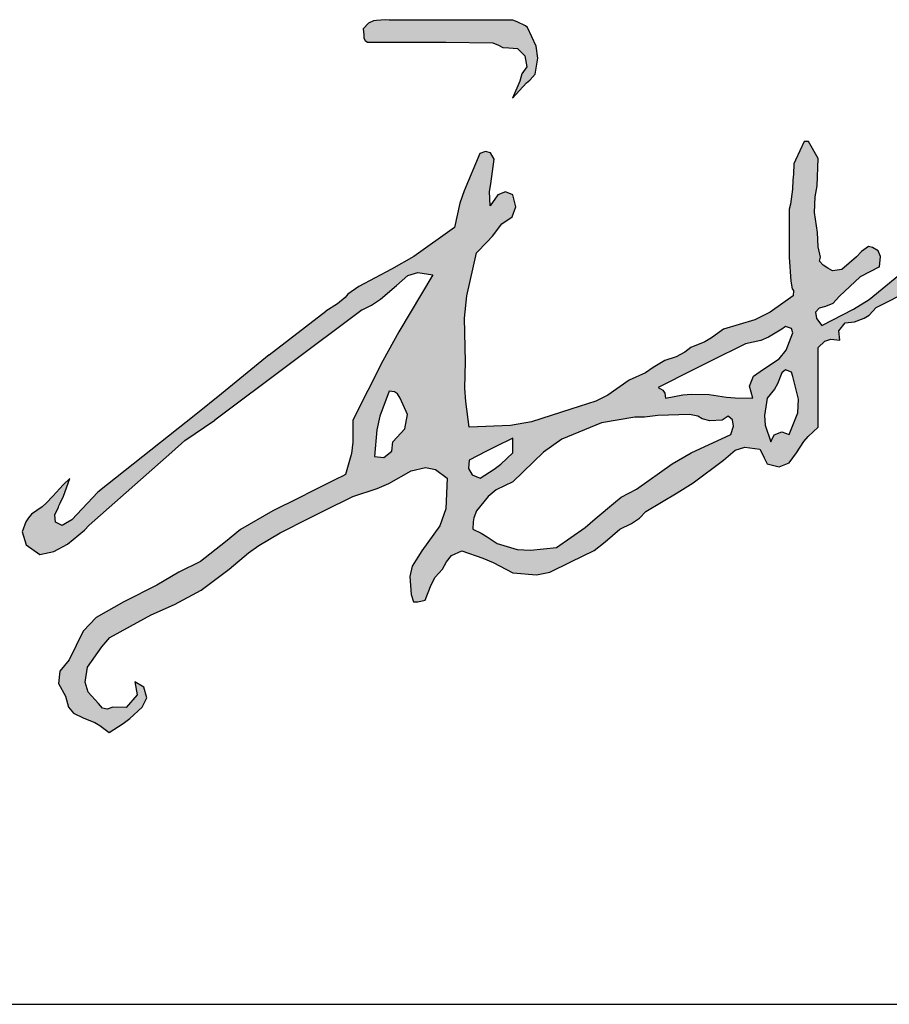
# Model space of a CAD drawing. Extents: x 5185534 to 5562284, y -320206 to -260802.
# Drawn here: x 5385629 to 5386157, y -299202 to -298605 of the extents above; entities that cross this region are included whole.
import ezdxf

# ---------------------------------------------------------------- set-up
doc = ezdxf.new("R2010")
doc.units = 0
doc.header["$LTSCALE"] = 1000
doc.header["$MEASUREMENT"] = 0
doc.layers.add('TK', color=7, linetype='Continuous')
doc.layers.add('签名', color=7, linetype='Continuous')

# ---------------------------------------------------------------- blocks, each defined once
blk = doc.blocks.new('fawefawf')
for points in [[(1.6532, 2.9173), (1.6497, 2.9207), (1.6339, 2.9286), (1.6254, 2.9312), (1.5309, 2.9312), (1.4837, 2.9312), (1.3892, 2.9312), (1.3814, 2.9324), (1.3651, 2.9308), (1.3594, 2.9303), (1.3498, 2.926), (1.3395, 2.9151), (1.3406, 2.9034), (1.341, 2.8972), (1.3434, 2.8925), (1.3475, 2.8895), (1.4476, 2.8895), (1.4976, 2.8895), (1.5871, 2.8883), (1.5983, 2.8834), (1.6061, 2.8794), (1.6177, 2.8789), (1.6345, 2.8776), (1.6483, 2.8633), (1.6523, 2.8424), (1.6429, 2.8288), (1.6386, 2.8148), (1.625, 2.7827), (1.6517, 2.8117), (1.658, 2.8167), (1.668, 2.8283), (1.6735, 2.8588), (1.6702, 2.8819)], [(2.1255, 2.2264), (2.1313, 2.2366), (2.1394, 2.2575), (2.1462, 2.263), (2.158, 2.259), (2.1602, 2.2505), (2.1715, 2.2074), (2.1698, 2.1807), (2.1642, 2.1666), (2.2088, 2.1666), (2.2088, 2.2144), (2.2088, 2.245), (2.2088, 2.3061), (2.2216, 2.3181), (2.2331, 2.322), (2.2505, 2.32), (2.2484, 2.3376), (2.2606, 2.3529), (2.2783, 2.3547), (2.297, 2.3618), (2.3062, 2.3679), (2.32, 2.3825), (2.3867, 2.4158), (2.3868, 2.4159), (2.3868, 2.4637), (2.3062, 2.3976), (2.2767, 2.3793), (2.2158, 2.3478), (2.2059, 2.3614), (2.2039, 2.3733), (2.2107, 2.3809), (2.2228, 2.384), (2.2372, 2.3898), (2.2499, 2.404), (2.2889, 2.4412), (2.3263, 2.4598), (2.3283, 2.48), (2.3238, 2.4905), (2.3126, 2.4969), (2.3053, 2.4989), (2.2914, 2.4894), (2.2824, 2.4793), (2.254, 2.4549), (2.236, 2.4524), (2.2276, 2.4574), (2.2186, 2.4635), (2.2117, 2.4709), (2.2132, 2.4785), (2.2092, 2.4984), (2.2076, 2.5255), (2.202, 2.564), (2.2031, 2.5936), (2.207, 2.6147), (2.2088, 2.6674), (2.1907, 2.6995), (2.1824, 2.6995), (2.1654, 2.6638), (2.1621, 2.6568), (2.1616, 2.6369), (2.1602, 2.6256), (2.1597, 2.6086), (2.1561, 2.5798), (2.1533, 2.57), (2.1533, 2.5089), (2.1533, 2.4783), (2.1565, 2.4328), (2.1594, 2.4181), (2.1616, 2.4147), (2.1611, 2.4046), (2.117, 2.3737), (2.0876, 2.359), (2.0758, 2.3554), (2.0758, 2.3143), (2.0992, 2.3194), (2.1138, 2.3253), (2.1394, 2.3408), (2.1462, 2.3463), (2.158, 2.3424), (2.1602, 2.3339), (2.1475, 2.3006), (2.1343, 2.2841), (2.1046, 2.2644), (2.0851, 2.2509), (2.078, 2.2319), (2.0838, 2.2088), (2.0758, 2.209), (2.0758, 2.1666), (2.107, 2.1666), (2.1063, 2.1758), (2.1116, 2.2088)], [(1.5865, 2.5189), (1.6045, 2.5422), (1.624, 2.5558), (1.6312, 2.5748), (1.6254, 2.5978), (1.6114, 2.6033), (1.597, 2.5975), (1.5819, 2.5769), (1.5809, 2.6041), (1.5836, 2.6189), (1.5896, 2.6656), (1.5826, 2.6782), (1.5732, 2.6805), (1.5625, 2.6766), (1.5327, 2.605), (1.524, 2.5818), (1.5142, 2.5353), (1.4362, 2.4797), (1.3936, 2.4556), (1.3312, 2.4223), (1.31, 2.4077), (1.3092, 2.4067), (1.3826, 2.4067), (1.4031, 2.4242), (1.4249, 2.4433), (1.4438, 2.449), (1.4726, 2.445), (1.4499, 2.4067), (1.5379, 2.4067), (1.5559, 2.4867), (1.5767, 2.5077)], [(1.3376, 2.3777), (1.3555, 2.3867), (1.3726, 2.3982), (1.3826, 2.4067), (1.3092, 2.4067), (1.305, 2.4013), (1.2902, 2.3891), (1.2679, 2.3753), (1.2166, 2.3357), (1.2166, 2.2873)], [(1.5333, 2.362), (1.5375, 2.4049), (1.5379, 2.4067), (1.4499, 2.4067), (1.4079, 2.3359), (1.3773, 2.2802), (1.3197, 2.1672), (1.3197, 2.1666), (1.3696, 2.1666), (1.3714, 2.1747), (1.3892, 2.2227), (1.3991, 2.2214), (1.405, 2.2175), (1.41, 2.2088), (1.424, 2.1781), (1.4221, 2.1666), (1.5403, 2.1666), (1.5354, 2.2029), (1.534, 2.2282), (1.5351, 2.2783)], [(2.0758, 2.209), (2.0504, 2.2096), (2.0336, 2.211), (2.0005, 2.2158), (1.967, 2.2165), (1.95, 2.2151), (1.9171, 2.2088), (1.9158, 2.2188), (1.9119, 2.2246), (1.9032, 2.2297), (1.9699, 2.263), (2.0032, 2.2797), (2.0699, 2.313), (2.0758, 2.3143), (2.0758, 2.3554), (2.0282, 2.3408), (2.005, 2.3241), (1.9922, 2.3169), (1.9657, 2.3061), (1.954, 2.2972), (1.9376, 2.2883), (1.916, 2.2809), (1.8937, 2.2677), (1.8787, 2.2572), (1.8476, 2.2436), (1.807, 2.2149), (1.7838, 2.2033), (1.7365, 2.188), (1.67, 2.1666), (1.8219, 2.1666), (1.8583, 2.1727), (1.8769, 2.1727), (1.9025, 2.1758), (1.9628, 2.1779), (1.979, 2.1743), (1.9875, 2.1696), (1.9984, 2.1666), (2.0175, 2.1666), (2.0254, 2.1671), (2.0371, 2.1749), (2.0451, 2.1674), (2.0452, 2.1666), (2.0758, 2.1666)], [(1.2166, 2.3357), (1.1598, 2.2917), (1.0686, 2.2175), (1.02, 2.1775), (0.8322, 2.0293), (0.7828, 1.9766), (0.7704, 1.9692), (0.7641, 1.9657), (0.7514, 1.972), (0.7506, 1.9858), (0.7571, 2.0005), (0.758, 2.0035), (0.7603, 2.0082), (0.7667, 2.0216), (0.7791, 2.0557), (0.7662, 2.0432), (0.7464, 2.0219), (0.7336, 2.0081), (0.7261, 2.0015), (0.7156, 1.9941), (0.7059, 1.9872), (0.6998, 1.9803), (0.6946, 1.9727), (0.6879, 1.9536), (0.6954, 1.9286), (0.7216, 1.9105), (0.7487, 1.9158), (0.7746, 1.9302), (0.8068, 1.9566), (0.8159, 1.9661), (0.9738, 2.106), (0.9985, 2.128), (1.0558, 2.1672), (1.2166, 2.2873)], [(1.7951, 2.1621), (1.8219, 2.1666), (1.67, 2.1666), (1.6638, 2.1646), (1.6638, 2.0862), (1.6842, 2.1058), (1.719, 2.1305)], [(1.9701, 2.0475), (2.0282, 2.0908), (2.0501, 2.1099), (2.069, 2.1156), (2.0758, 2.1146), (2.0758, 2.1666), (2.0452, 2.1666), (2.0471, 2.1555), (2.0421, 2.1394), (1.9664, 2.1045), (1.9296, 2.0834), (1.8615, 2.0352), (1.8472, 2.0274), (1.8323, 2.02), (1.8218, 2.0111), (1.7831, 1.9787), (1.7635, 1.9619), (1.7088, 1.9233), (1.6638, 1.9188), (1.6638, 1.8721), (1.6704, 1.8716), (1.6959, 1.8764), (1.7365, 1.8963), (1.7809, 1.9181), (1.802, 1.9347), (1.8302, 1.9585), (1.8521, 1.9695), (1.8674, 1.9796), (1.8794, 1.9922), (1.9392, 2.0278)], [(2.1078, 2.1572), (2.107, 2.1666), (2.0758, 2.1666), (2.0758, 2.1146), (2.0977, 2.1116), (2.1033, 2.1005), (2.106, 2.0949), (2.1116, 2.0838), (2.1346, 2.078), (2.1536, 2.0851), (2.1672, 2.1046), (2.1814, 2.1259), (2.19, 2.1359), (2.2088, 2.1533), (2.2088, 2.1666), (2.1642, 2.1666), (2.1533, 2.1394), (2.1393, 2.1448), (2.1249, 2.139), (2.1185, 2.1255)], [(1.2166, 2.0184), (1.1669, 1.9935), (1.1054, 1.9578), (1.0764, 1.9346), (1.0284, 1.8971), (0.987, 1.8765), (0.9453, 1.8513), (0.8821, 1.8199), (0.829, 1.79), (0.8043, 1.7637), (0.778, 1.7087), (0.7599, 1.6875), (0.7575, 1.6637), (0.771, 1.6393), (0.7764, 1.6182), (0.786, 1.6067), (0.8057, 1.5976), (0.8265, 1.5892), (0.8366, 1.5835), (0.8544, 1.5698), (0.881, 1.5869), (0.8938, 1.5968), (0.9169, 1.6184), (0.9263, 1.6363), (0.9205, 1.6568), (0.903, 1.667), (0.9078, 1.6419), (0.8869, 1.6175), (0.8613, 1.6184), (0.8506, 1.6144), (0.8411, 1.6168), (0.8335, 1.6254), (0.814, 1.6468), (0.8082, 1.6662), (0.8127, 1.6948), (0.84, 1.7335), (0.8555, 1.7518), (0.9344, 1.7951), (0.9788, 1.8147), (1.0298, 1.8419), (1.0836, 1.8824), (1.1202, 1.9131), (1.1399, 1.9271), (1.1808, 1.9518), (1.2166, 1.9697)]]:
    blk.add_hatch(color=256).paths.add_polyline_path(points)
h = blk.add_hatch(color=256)
h.paths.add_polyline_path([(1.6638, 2.1646), (1.6613, 2.1638), (1.621, 2.1566), (1.542, 2.1533), (1.5403, 2.1666), (1.4221, 2.1666), (1.4194, 2.1501), (1.3962, 2.1255), (1.3943, 2.1078), (1.3791, 2.0956), (1.3614, 2.0977), (1.3656, 2.1488), (1.3696, 2.1666), (1.3197, 2.1666), (1.3198, 2.1251), (1.3169, 2.1035), (1.3059, 2.063), (1.3003, 2.0602), (1.2975, 2.0588), (1.292, 2.056), (1.242, 2.031), (1.2166, 2.0184), (1.2166, 1.9697), (1.2364, 1.9796), (1.2642, 1.9935), (1.3197, 2.0213), (1.366, 2.0361), (1.3887, 2.046), (1.4309, 2.0699), (1.4585, 2.0764), (1.4774, 2.0726), (1.5003, 2.056), (1.4972, 1.9972), (1.4859, 1.965), (1.4517, 1.9171), (1.4334, 1.888), (1.4284, 1.868), (1.4309, 1.8338), (1.4355, 1.8199), (1.4438, 1.8199), (1.4577, 1.8228), (1.4694, 1.8521), (1.4768, 1.867), (1.4912, 1.882), (1.4988, 1.8964), (1.5084, 1.908), (1.5281, 1.9171), (1.5682, 1.9035), (1.5879, 1.895), (1.6254, 1.8754), (1.6638, 1.8721), (1.6638, 1.9188), (1.6593, 1.9183), (1.6337, 1.92), (1.5953, 1.9315), (1.5761, 1.944), (1.5651, 1.9513), (1.549, 1.9588), (1.5494, 1.9729), (1.5509, 1.9803), (1.5559, 1.9935), (1.5781, 2.0213), (1.5934, 2.0336), (1.6254, 2.0491), (1.6638, 2.0862)])
h.paths.add_polyline_path([(1.542, 2.0908), (1.5754, 2.1074), (1.592, 2.1158), (1.6254, 2.1324), (1.6254, 2.1213), (1.6254, 2.1158), (1.6254, 2.1046), (1.6023, 2.083), (1.5895, 2.0731), (1.5629, 2.056), (1.548, 2.0625), (1.5407, 2.0746)], flags=16)
for p, q in [((1.3498, 2.926), (1.3395, 2.9151)), ((1.3594, 2.9303), (1.3498, 2.926)), ((1.3651, 2.9308), (1.3594, 2.9303)), ((1.3814, 2.9324), (1.3651, 2.9308)), ((1.3892, 2.9312), (1.3814, 2.9324)), ((1.4837, 2.9312), (1.3892, 2.9312)), ((1.5309, 2.9312), (1.4837, 2.9312)), ((1.6254, 2.9312), (1.5309, 2.9312)), ((1.6339, 2.9286), (1.6254, 2.9312)), ((1.6497, 2.9207), (1.6339, 2.9286)), ((1.6532, 2.9173), (1.6497, 2.9207)), ((1.6702, 2.8819), (1.6532, 2.9173)), ((1.3395, 2.9151), (1.3406, 2.9034)), ((1.3406, 2.9034), (1.341, 2.8972)), ((1.341, 2.8972), (1.3434, 2.8925)), ((1.3434, 2.8925), (1.3475, 2.8895)), ((1.3475, 2.8895), (1.4476, 2.8895)), ((1.4476, 2.8895), (1.4976, 2.8895)), ((1.4976, 2.8895), (1.5871, 2.8883)), ((1.5871, 2.8883), (1.5983, 2.8834)), ((1.5983, 2.8834), (1.6061, 2.8794)), ((1.6061, 2.8794), (1.6177, 2.8789)), ((1.6735, 2.8588), (1.6702, 2.8819)), ((1.6177, 2.8789), (1.6345, 2.8776)), ((1.6345, 2.8776), (1.6483, 2.8633)), ((1.6483, 2.8633), (1.6523, 2.8424)), ((1.6523, 2.8424), (1.6429, 2.8288)), ((1.668, 2.8283), (1.6735, 2.8588)), ((1.6429, 2.8288), (1.6386, 2.8148)), ((1.658, 2.8167), (1.668, 2.8283)), ((1.6386, 2.8148), (1.625, 2.7827)), ((1.625, 2.7827), (1.6517, 2.8117)), ((1.6517, 2.8117), (1.658, 2.8167)), ((2.1824, 2.6995), (2.1654, 2.6638)), ((2.1907, 2.6995), (2.1824, 2.6995)), ((2.2088, 2.6674), (2.1907, 2.6995)), ((1.5625, 2.6766), (1.5327, 2.605)), ((1.5732, 2.6805), (1.5625, 2.6766)), ((1.5826, 2.6782), (1.5732, 2.6805)), ((1.5896, 2.6656), (1.5826, 2.6782)), ((1.5836, 2.6189), (1.5896, 2.6656)), ((2.1621, 2.6568), (2.1616, 2.6369)), ((2.1654, 2.6638), (2.1621, 2.6568)), ((2.207, 2.6147), (2.2088, 2.6674)), ((2.1616, 2.6369), (2.1602, 2.6256)), ((1.5809, 2.6041), (1.5836, 2.6189)), ((2.1602, 2.6256), (2.1597, 2.6086)), ((1.5327, 2.605), (1.524, 2.5818)), ((1.5819, 2.5769), (1.5809, 2.6041)), ((1.597, 2.5975), (1.5819, 2.5769)), ((1.6114, 2.6033), (1.597, 2.5975)), ((1.6254, 2.5978), (1.6114, 2.6033)), ((1.6312, 2.5748), (1.6254, 2.5978)), ((2.1597, 2.6086), (2.1561, 2.5798)), ((2.2031, 2.5936), (2.207, 2.6147)), ((1.524, 2.5818), (1.5142, 2.5353)), ((2.1561, 2.5798), (2.1533, 2.57)), ((2.202, 2.564), (2.2031, 2.5936)), ((1.624, 2.5558), (1.6312, 2.5748)), ((2.1533, 2.57), (2.1533, 2.5089)), ((2.2076, 2.5255), (2.202, 2.564)), ((1.5865, 2.5189), (1.6045, 2.5422)), ((1.6045, 2.5422), (1.624, 2.5558)), ((1.5142, 2.5353), (1.4362, 2.4797)), ((2.2092, 2.4984), (2.2076, 2.5255)), ((1.5559, 2.4867), (1.5767, 2.5077)), ((1.5767, 2.5077), (1.5865, 2.5189)), ((2.1533, 2.5089), (2.1533, 2.4783)), ((1.5375, 2.4049), (1.5559, 2.4867)), ((2.2132, 2.4785), (2.2092, 2.4984)), ((2.2914, 2.4894), (2.2824, 2.4793)), ((2.3053, 2.4989), (2.2914, 2.4894)), ((2.3126, 2.4969), (2.3053, 2.4989)), ((2.3238, 2.4905), (2.3126, 2.4969)), ((2.3283, 2.48), (2.3238, 2.4905)), ((1.4362, 2.4797), (1.3936, 2.4556)), ((2.1533, 2.4783), (2.1565, 2.4328)), ((2.2117, 2.4709), (2.2132, 2.4785)), ((2.2186, 2.4635), (2.2117, 2.4709)), ((2.2824, 2.4793), (2.254, 2.4549)), ((2.3062, 2.3976), (2.3894, 2.4658)), ((2.3263, 2.4598), (2.3283, 2.48)), ((1.3936, 2.4556), (1.3312, 2.4223)), ((1.4249, 2.4433), (1.4438, 2.449)), ((1.4438, 2.449), (1.4726, 2.445)), ((2.2276, 2.4574), (2.2186, 2.4635)), ((2.236, 2.4524), (2.2276, 2.4574)), ((2.254, 2.4549), (2.236, 2.4524)), ((2.3263, 2.4598), (2.2889, 2.4412)), ((1.4031, 2.4242), (1.4249, 2.4433)), ((1.4726, 2.445), (1.4079, 2.3359)), ((2.1565, 2.4328), (2.1594, 2.4181)), ((2.2889, 2.4412), (2.2499, 2.404)), ((1.3312, 2.4223), (1.31, 2.4077)), ((1.3726, 2.3982), (1.4031, 2.4242)), ((2.1594, 2.4181), (2.1616, 2.4147)), ((2.1616, 2.4147), (2.1611, 2.4046)), ((2.32, 2.3825), (2.3867, 2.4158)), ((1.305, 2.4013), (1.2902, 2.3891)), ((1.31, 2.4077), (1.305, 2.4013)), ((1.3555, 2.3867), (1.3726, 2.3982)), ((1.5333, 2.362), (1.5375, 2.4049)), ((2.1611, 2.4046), (2.117, 2.3737)), ((2.2499, 2.404), (2.2372, 2.3898)), ((2.2767, 2.3793), (2.3062, 2.3976)), ((1.1598, 2.2917), (1.2679, 2.3753)), ((1.2902, 2.3891), (1.2679, 2.3753)), ((1.3376, 2.3777), (1.3555, 2.3867)), ((2.117, 2.3737), (2.0876, 2.359)), ((2.2107, 2.3809), (2.2039, 2.3733)), ((2.2039, 2.3733), (2.2059, 2.3614)), ((2.2228, 2.384), (2.2107, 2.3809)), ((2.2158, 2.3478), (2.2767, 2.3793)), ((2.2372, 2.3898), (2.2228, 2.384)), ((2.3062, 2.3679), (2.32, 2.3825)), ((1.5351, 2.2783), (1.5333, 2.362)), ((2.0876, 2.359), (2.0282, 2.3408)), ((2.2059, 2.3614), (2.2158, 2.3478)), ((2.2484, 2.3376), (2.2606, 2.3529)), ((2.2606, 2.3529), (2.2783, 2.3547)), ((2.2783, 2.3547), (2.297, 2.3618)), ((2.297, 2.3618), (2.3062, 2.3679)), ((1.4079, 2.3359), (1.3773, 2.2802)), ((2.0282, 2.3408), (2.005, 2.3241)), ((2.1394, 2.3408), (2.1138, 2.3253)), ((2.1462, 2.3463), (2.1394, 2.3408)), ((2.158, 2.3424), (2.1462, 2.3463)), ((2.1475, 2.3006), (2.1602, 2.3339)), ((2.1602, 2.3339), (2.158, 2.3424)), ((2.2505, 2.32), (2.2484, 2.3376)), ((1.9922, 2.3169), (1.9657, 2.3061)), ((2.005, 2.3241), (1.9922, 2.3169)), ((2.0992, 2.3194), (2.0699, 2.313)), ((2.1138, 2.3253), (2.0992, 2.3194)), ((2.2088, 2.3061), (2.2216, 2.3181)), ((2.2216, 2.3181), (2.2331, 2.322)), ((2.2331, 2.322), (2.2505, 2.32)), ((1.954, 2.2972), (1.9376, 2.2883)), ((1.9657, 2.3061), (1.954, 2.2972)), ((2.0699, 2.313), (2.0032, 2.2797)), ((2.1343, 2.2841), (2.1475, 2.3006)), ((2.2088, 2.245), (2.2088, 2.3061)), ((1.1598, 2.2917), (1.0686, 2.2175)), ((1.3773, 2.2802), (1.3197, 2.1672)), ((1.534, 2.2282), (1.5351, 2.2783)), ((1.916, 2.2809), (1.8937, 2.2677)), ((1.9376, 2.2883), (1.916, 2.2809)), ((2.0032, 2.2797), (1.9699, 2.263)), ((2.1046, 2.2644), (2.1343, 2.2841)), ((1.8937, 2.2677), (1.8787, 2.2572)), ((1.9699, 2.263), (1.9032, 2.2297)), ((2.0851, 2.2509), (2.1046, 2.2644)), ((2.1462, 2.263), (2.1394, 2.2575)), ((2.158, 2.259), (2.1462, 2.263)), ((2.1602, 2.2505), (2.158, 2.259)), ((1.8476, 2.2436), (1.807, 2.2149)), ((1.8787, 2.2572), (1.8476, 2.2436)), ((2.078, 2.2319), (2.0851, 2.2509)), ((2.1394, 2.2575), (2.1313, 2.2366)), ((2.1715, 2.2074), (2.1602, 2.2505)), ((2.2088, 2.2144), (2.2088, 2.245)), ((1.3892, 2.2227), (1.3714, 2.1747)), ((1.3991, 2.2214), (1.3892, 2.2227)), ((1.405, 2.2175), (1.3991, 2.2214)), ((1.5354, 2.2029), (1.534, 2.2282)), ((1.9032, 2.2297), (1.9119, 2.2246)), ((1.9119, 2.2246), (1.9158, 2.2188)), ((2.0838, 2.2088), (2.078, 2.2319)), ((2.1255, 2.2264), (2.1116, 2.2088)), ((2.1313, 2.2366), (2.1255, 2.2264)), ((1.0686, 2.2175), (1.02, 2.1775)), ((1.41, 2.2088), (1.405, 2.2175)), ((1.424, 2.1781), (1.41, 2.2088)), ((1.542, 2.1533), (1.5354, 2.2029)), ((1.7838, 2.2033), (1.7365, 2.188)), ((1.807, 2.2149), (1.7838, 2.2033)), ((1.9158, 2.2188), (1.9171, 2.2088)), ((1.9171, 2.2088), (1.95, 2.2151)), ((1.95, 2.2151), (1.967, 2.2165)), ((1.967, 2.2165), (2.0005, 2.2158)), ((2.0005, 2.2158), (2.0336, 2.211)), ((2.0336, 2.211), (2.0504, 2.2096)), ((2.0504, 2.2096), (2.0838, 2.2088)), ((2.1116, 2.2088), (2.1063, 2.1758)), ((2.1698, 2.1807), (2.1715, 2.2074)), ((2.2088, 2.1533), (2.2088, 2.2144)), ((1.7365, 2.188), (1.6613, 2.1638)), ((1.02, 2.1775), (0.8322, 2.0293)), ((0.9985, 2.128), (1.0558, 2.1672)), ((1.3197, 2.1672), (1.3198, 2.1251)), ((1.3714, 2.1747), (1.3656, 2.1488)), ((1.4194, 2.1501), (1.424, 2.1781)), ((1.8583, 2.1727), (1.7951, 2.1621)), ((1.8769, 2.1727), (1.8583, 2.1727)), ((1.9025, 2.1758), (1.8769, 2.1727)), ((1.9628, 2.1779), (1.9025, 2.1758)), ((1.979, 2.1743), (1.9628, 2.1779)), ((1.9875, 2.1696), (1.979, 2.1743)), ((2.0017, 2.1657), (1.9875, 2.1696)), ((2.0254, 2.1671), (2.0017, 2.1657)), ((2.0371, 2.1749), (2.0254, 2.1671)), ((2.0451, 2.1674), (2.0371, 2.1749)), ((2.0471, 2.1555), (2.0451, 2.1674)), ((2.1063, 2.1758), (2.1078, 2.1572)), ((2.1533, 2.1394), (2.1698, 2.1807)), ((1.3656, 2.1488), (1.3614, 2.0977)), ((1.3962, 2.1255), (1.4194, 2.1501)), ((1.621, 2.1566), (1.542, 2.1533)), ((1.6613, 2.1638), (1.621, 2.1566)), ((1.7951, 2.1621), (1.719, 2.1305)), ((2.0421, 2.1394), (2.0471, 2.1555)), ((2.1078, 2.1572), (2.1185, 2.1255)), ((2.19, 2.1359), (2.2088, 2.1533)), ((0.9738, 2.106), (0.9985, 2.128)), ((1.6254, 2.1324), (1.592, 2.1158)), ((1.6254, 2.1213), (1.6254, 2.1324)), ((1.719, 2.1305), (1.6842, 2.1058)), ((1.9664, 2.1045), (2.0421, 2.1394)), ((2.1185, 2.1255), (2.1249, 2.139)), ((2.1249, 2.139), (2.1393, 2.1448)), ((2.1393, 2.1448), (2.1533, 2.1394)), ((2.1814, 2.1259), (2.19, 2.1359)), ((1.3198, 2.1251), (1.3169, 2.1035)), ((1.3791, 2.0956), (1.3943, 2.1078)), ((1.3943, 2.1078), (1.3962, 2.1255)), ((1.592, 2.1158), (1.5754, 2.1074)), ((1.6254, 2.1158), (1.6254, 2.1213)), ((1.6254, 2.1046), (1.6254, 2.1158)), ((2.0282, 2.0908), (2.0501, 2.1099)), ((2.0501, 2.1099), (2.069, 2.1156)), ((2.069, 2.1156), (2.0977, 2.1116)), ((2.0977, 2.1116), (2.1033, 2.1005)), ((2.1672, 2.1046), (2.1814, 2.1259)), ((0.8159, 1.9661), (0.9738, 2.106)), ((1.3169, 2.1035), (1.3059, 2.063)), ((1.3614, 2.0977), (1.3791, 2.0956)), ((1.542, 2.0908), (1.5407, 2.0746)), ((1.5754, 2.1074), (1.542, 2.0908)), ((1.6023, 2.083), (1.6254, 2.1046)), ((1.6842, 2.1058), (1.6254, 2.0491)), ((1.9296, 2.0834), (1.9664, 2.1045)), ((1.9701, 2.0475), (2.0282, 2.0908)), ((2.1033, 2.1005), (2.106, 2.0949)), ((2.106, 2.0949), (2.1116, 2.0838)), ((2.1536, 2.0851), (2.1672, 2.1046)), ((1.4309, 2.0699), (1.4585, 2.0764)), ((1.4585, 2.0764), (1.4774, 2.0726)), ((1.4774, 2.0726), (1.5003, 2.056)), ((1.5407, 2.0746), (1.548, 2.0625)), ((1.5629, 2.056), (1.5895, 2.0731)), ((1.5895, 2.0731), (1.6023, 2.083)), ((1.8615, 2.0352), (1.9296, 2.0834)), ((2.1116, 2.0838), (2.1346, 2.078)), ((2.1346, 2.078), (2.1536, 2.0851)), ((0.7791, 2.0557), (0.7662, 2.0432)), ((0.7667, 2.0216), (0.7791, 2.0557)), ((1.292, 2.056), (1.242, 2.031)), ((1.2975, 2.0588), (1.292, 2.056)), ((1.3003, 2.0602), (1.2975, 2.0588)), ((1.3059, 2.063), (1.3003, 2.0602)), ((1.3887, 2.046), (1.4309, 2.0699)), ((1.5003, 2.056), (1.4972, 1.9972)), ((1.548, 2.0625), (1.5629, 2.056)), ((0.7662, 2.0432), (0.7464, 2.0219)), ((1.3197, 2.0213), (1.366, 2.0361)), ((1.366, 2.0361), (1.3887, 2.046)), ((1.5934, 2.0336), (1.5781, 2.0213)), ((1.6254, 2.0491), (1.5934, 2.0336)), ((1.8472, 2.0274), (1.8615, 2.0352)), ((1.9392, 2.0278), (1.9701, 2.0475)), ((0.7464, 2.0219), (0.7336, 2.0081)), ((0.7603, 2.0082), (0.7667, 2.0216)), ((0.8322, 2.0293), (0.7828, 1.9766)), ((1.2169, 2.0185), (1.1669, 1.9935)), ((1.242, 2.031), (1.2169, 2.0185)), ((1.2642, 1.9935), (1.3197, 2.0213)), ((1.5781, 2.0213), (1.5559, 1.9935)), ((1.8218, 2.0111), (1.8323, 2.02)), ((1.8323, 2.02), (1.8472, 2.0274)), ((1.8794, 1.9922), (1.9392, 2.0278)), ((0.7261, 2.0015), (0.7156, 1.9941)), ((0.7336, 2.0081), (0.7261, 2.0015)), ((0.7506, 1.9858), (0.7571, 2.0005)), ((0.7571, 2.0005), (0.758, 2.0035)), ((0.758, 2.0035), (0.7603, 2.0082)), ((1.4972, 1.9972), (1.4859, 1.965)), ((1.7831, 1.9787), (1.8218, 2.0111)), ((0.6998, 1.9803), (0.6946, 1.9727)), ((0.7059, 1.9872), (0.6998, 1.9803)), ((0.7156, 1.9941), (0.7059, 1.9872)), ((0.7514, 1.972), (0.7506, 1.9858)), ((0.7828, 1.9766), (0.7704, 1.9692)), ((1.1669, 1.9935), (1.1054, 1.9578)), ((1.1808, 1.9518), (1.2364, 1.9796)), ((1.2364, 1.9796), (1.2642, 1.9935)), ((1.5509, 1.9803), (1.5494, 1.9729)), ((1.5559, 1.9935), (1.5509, 1.9803)), ((1.7635, 1.9619), (1.7831, 1.9787)), ((1.8521, 1.9695), (1.8674, 1.9796)), ((1.8674, 1.9796), (1.8794, 1.9922)), ((0.6946, 1.9727), (0.6879, 1.9536)), ((0.7641, 1.9657), (0.7514, 1.972)), ((0.7704, 1.9692), (0.7641, 1.9657)), ((0.8068, 1.9566), (0.8159, 1.9661)), ((1.1054, 1.9578), (1.0764, 1.9346)), ((1.4859, 1.965), (1.4517, 1.9171)), ((1.5494, 1.9729), (1.549, 1.9588)), ((1.549, 1.9588), (1.5651, 1.9513)), ((1.7088, 1.9233), (1.7635, 1.9619)), ((1.802, 1.9347), (1.8302, 1.9585)), ((1.8302, 1.9585), (1.8521, 1.9695)), ((0.6879, 1.9536), (0.6954, 1.9286)), ((0.7746, 1.9302), (0.8068, 1.9566)), ((1.1399, 1.9271), (1.1808, 1.9518)), ((1.5651, 1.9513), (1.5761, 1.944)), ((1.5761, 1.944), (1.5953, 1.9315)), ((0.6954, 1.9286), (0.7216, 1.9105)), ((0.7487, 1.9158), (0.7746, 1.9302)), ((1.0764, 1.9346), (1.0284, 1.8971)), ((1.1202, 1.9131), (1.1399, 1.9271)), ((1.5953, 1.9315), (1.6337, 1.92)), ((1.6337, 1.92), (1.6593, 1.9183)), ((1.6593, 1.9183), (1.7088, 1.9233)), ((1.7809, 1.9181), (1.802, 1.9347)), ((0.7216, 1.9105), (0.7487, 1.9158)), ((1.0836, 1.8824), (1.1202, 1.9131)), ((1.4517, 1.9171), (1.4334, 1.888)), ((1.4988, 1.8964), (1.5084, 1.908)), ((1.5084, 1.908), (1.5281, 1.9171)), ((1.5281, 1.9171), (1.5682, 1.9035)), ((1.5682, 1.9035), (1.5879, 1.895)), ((1.7365, 1.8963), (1.7809, 1.9181)), ((1.0284, 1.8971), (0.987, 1.8765)), ((1.0298, 1.8419), (1.0836, 1.8824)), ((1.4334, 1.888), (1.4284, 1.868)), ((1.4768, 1.867), (1.4912, 1.882)), ((1.4912, 1.882), (1.4988, 1.8964)), ((1.5879, 1.895), (1.6254, 1.8754)), ((1.6959, 1.8764), (1.7365, 1.8963)), ((0.987, 1.8765), (0.9453, 1.8513)), ((1.4284, 1.868), (1.4309, 1.8338)), ((1.4694, 1.8521), (1.4768, 1.867)), ((1.6254, 1.8754), (1.6704, 1.8716)), ((1.6704, 1.8716), (1.6959, 1.8764)), ((0.9453, 1.8513), (0.8821, 1.8199)), ((1.4577, 1.8228), (1.4694, 1.8521)), ((0.9788, 1.8147), (1.0298, 1.8419)), ((1.4309, 1.8338), (1.4355, 1.8199)), ((0.8821, 1.8199), (0.829, 1.79)), ((0.9344, 1.7951), (0.9788, 1.8147)), ((1.4355, 1.8199), (1.4438, 1.8199)), ((1.4438, 1.8199), (1.4577, 1.8228)), ((0.829, 1.79), (0.8043, 1.7637)), ((0.8555, 1.7518), (0.9344, 1.7951)), ((0.8043, 1.7637), (0.778, 1.7087)), ((0.84, 1.7335), (0.8555, 1.7518)), ((0.8127, 1.6948), (0.84, 1.7335)), ((0.778, 1.7087), (0.7599, 1.6875)), ((0.8082, 1.6662), (0.8127, 1.6948)), ((0.7599, 1.6875), (0.7575, 1.6637)), ((0.7575, 1.6637), (0.771, 1.6393)), ((0.814, 1.6468), (0.8082, 1.6662)), ((0.9205, 1.6568), (0.903, 1.667)), ((0.903, 1.667), (0.9078, 1.6419)), ((0.9263, 1.6363), (0.9205, 1.6568)), ((0.771, 1.6393), (0.7764, 1.6182)), ((0.8335, 1.6254), (0.814, 1.6468)), ((0.9078, 1.6419), (0.8869, 1.6175)), ((0.8411, 1.6168), (0.8335, 1.6254)), ((0.8613, 1.6184), (0.8506, 1.6144)), ((0.8869, 1.6175), (0.8613, 1.6184)), ((0.8938, 1.5968), (0.9169, 1.6184)), ((0.9169, 1.6184), (0.9263, 1.6363)), ((0.7764, 1.6182), (0.786, 1.6067)), ((0.786, 1.6067), (0.8057, 1.5976)), ((0.8506, 1.6144), (0.8411, 1.6168)), ((0.8057, 1.5976), (0.8265, 1.5892)), ((0.8265, 1.5892), (0.8366, 1.5835)), ((0.8366, 1.5835), (0.8544, 1.5698)), ((0.8544, 1.5698), (0.881, 1.5869)), ((0.881, 1.5869), (0.8938, 1.5968))]:
    blk.add_line(p, q)
blk.add_lwpolyline([(1.3376, 2.3777), (1.0558, 2.1672)])

msp = doc.modelspace()

# ---------------------------------------------------------------- linework, layer by layer
at = {"layer": 'TK', "color": 4, "linetype": 'Continuous'}
msp.add_line((5380936.11, -299202.43), (5387436.11, -299202.43), dxfattribs=at)

# ---------------------------------------------------------------- block references
at = {"layer": '签名', "linetype": 'Continuous', "xscale": 317.5199999900256, "yscale": 317.5199999900256, "zscale": 317.5199999900256}
msp.add_blockref('fawefawf', (5385412.03, -299535.99), dxfattribs=at)

doc.saveas('drawing.dxf')
